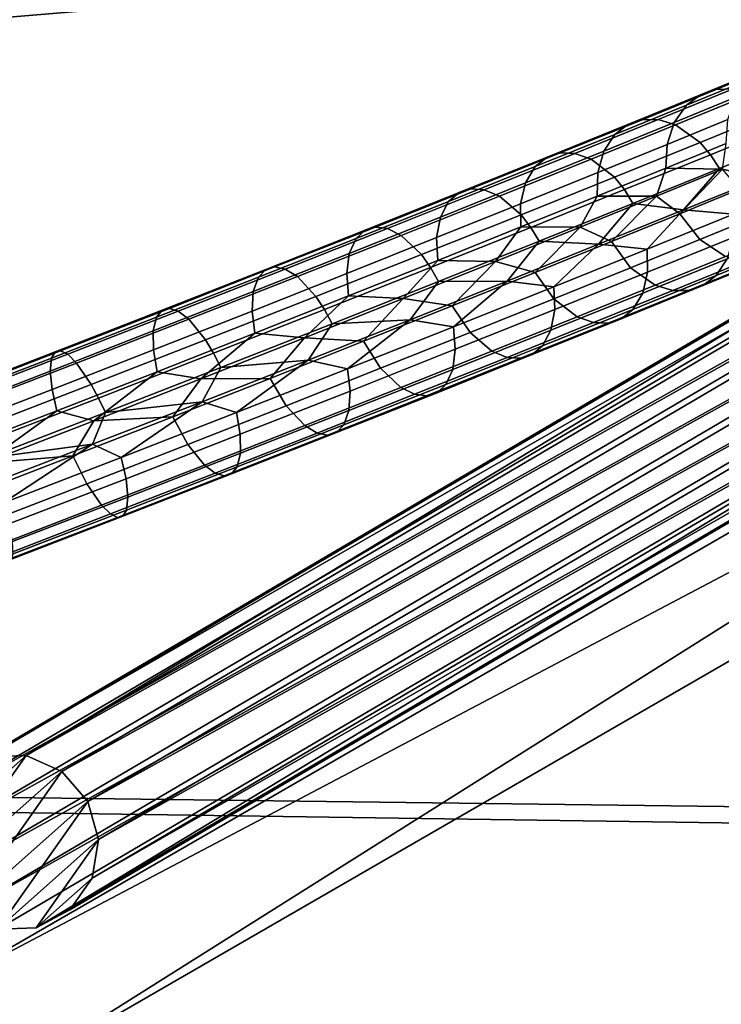
# Model space of a CAD drawing. Units: inches. Extents: x -15.7 to 15.7, y -15.7 to 15.7.
# Drawn here: x 2.8 to 4.1, y -9.8 to -8 of the extents above; entities that cross this region are included whole.
import ezdxf

# ---------------------------------------------------------------- set-up
doc = ezdxf.new("R2010")
doc.units = ezdxf.units.IN
doc.header["$MEASUREMENT"] = 0
doc.layers.add('TABLE-BASE', color=6, linetype='Continuous')
doc.layers.add('TABLE-TOP', color=6, linetype='Continuous')

msp = doc.modelspace()

# ---------------------------------------------------------------- linework, layer by layer
at = {"layer": 'TABLE-BASE'}
for points in [[(7.0961, -7.1682, 11.7239), (2.7582, -9.9, 11.7239), (2.6598, -9.7295, 11.7239)], [(2.6598, -9.7295, 12.7081), (7.0961, -7.1682, 12.7081), (2.6598, -9.7295, 11.7239)], [(2.6598, -9.7295, 11.7239), (7.0961, -7.1682, 12.7081), (7.0961, -7.1682, 11.7239)], [(2.6598, -9.7295, 12.7081), (7.1946, -7.3387, 12.7081), (7.0961, -7.1682, 12.7081)], [(7.1946, -7.3387, 11.7239), (2.7582, -9.9, 11.7239), (7.0961, -7.1682, 11.7239)], [(2.7582, -9.9, 12.7081), (7.1946, -7.3387, 12.7081), (2.6598, -9.7295, 12.7081)], [(2.7582, -9.9, 11.7239), (7.1946, -7.3387, 11.7239), (2.7582, -9.9, 12.7081)], [(2.7582, -9.9, 12.7081), (7.1946, -7.3387, 11.7239), (7.1946, -7.3387, 12.7081)], [(5.0564, -7.9594, 1.8542), (2.7528, -9.3152, 12.6592), (5.1163, -7.9273, 1.8715)], [(5.1163, -7.9273, 1.8715), (2.7528, -9.3152, 12.6592), (2.8212, -9.313, 12.6744)], [(5.1163, -7.9273, 1.8715), (2.8212, -9.313, 12.6744), (5.1846, -7.9251, 1.8867)], [(5.1846, -7.9251, 1.8867), (2.8212, -9.313, 12.6744), (5.248, -7.9533, 1.897)], [(5.248, -7.9533, 1.897), (2.8212, -9.313, 12.6744), (2.8845, -9.3412, 12.6847)], [(5.248, -7.9533, 1.897), (2.8845, -9.3412, 12.6847), (5.2937, -8.0063, 1.9002)], [(5.0169, -8.0151, 1.8384), (2.693, -9.3473, 12.6419), (5.0564, -7.9594, 1.8542)], [(5.0564, -7.9594, 1.8542), (2.693, -9.3473, 12.6419), (2.7528, -9.3152, 12.6592)], [(5.2937, -8.0063, 1.9002), (2.8845, -9.3412, 12.6847), (2.9303, -9.3942, 12.6879)], [(5.2937, -8.0063, 1.9002), (2.9303, -9.3942, 12.6879), (5.3129, -8.0736, 1.8957)], [(5.0056, -8.0834, 1.8272), (2.6535, -9.403, 12.6261), (5.0169, -8.0151, 1.8384)], [(5.0169, -8.0151, 1.8384), (2.6535, -9.403, 12.6261), (2.693, -9.3473, 12.6419)], [(5.3129, -8.0736, 1.8957), (2.9303, -9.3942, 12.6879), (2.9494, -9.4615, 12.6834)], [(5.3129, -8.0736, 1.8957), (2.9494, -9.4615, 12.6834), (5.3016, -8.1418, 1.8845)], [(5.0247, -8.1507, 1.8227), (2.6422, -9.4713, 12.6149), (5.0056, -8.0834, 1.8272)], [(5.0056, -8.0834, 1.8272), (2.6422, -9.4713, 12.6149), (2.6535, -9.403, 12.6261)], [(4.0416, -8.135, 1.1035), (4.0143, -8.1442, 1.1262), (4.1273, -8.0979, 1.2963), (4.1565, -8.0879, 1.2764)], [(4.1565, -8.0879, 1.2764), (4.1885, -8.0862, 1.2568), (4.0717, -8.134, 1.0811), (4.0416, -8.135, 1.1035)], [(4.0143, -8.1442, 1.1262), (3.9891, -8.1627, 1.1502), (4.1001, -8.1172, 1.3174), (4.1273, -8.0979, 1.2963)], [(3.9891, -8.1627, 1.1502), (3.9675, -8.1932, 1.1752), (4.0764, -8.1486, 1.3393), (4.1001, -8.1172, 1.3174)], [(5.3016, -8.1418, 1.8845), (2.9494, -9.4615, 12.6834), (2.9381, -9.5297, 12.6722)], [(5.3016, -8.1418, 1.8845), (2.9381, -9.5297, 12.6722), (5.2621, -8.1975, 1.8687)], [(3.8855, -8.1967, 0.9659), (3.8624, -8.2143, 0.9926), (3.9891, -8.1627, 1.1502), (4.0143, -8.1442, 1.1262)], [(3.9108, -8.1883, 0.9407), (3.8855, -8.1967, 0.9659), (4.0143, -8.1442, 1.1262), (4.0416, -8.135, 1.1035)], [(4.0416, -8.135, 1.1035), (4.0717, -8.134, 1.0811), (3.939, -8.1882, 0.9158), (3.9108, -8.1883, 0.9407)], [(3.9699, -8.1976, 0.892), (3.939, -8.1882, 0.9158), (4.0717, -8.134, 1.0811), (4.1046, -8.1426, 1.0596)], [(4.0623, -8.1879, 1.3574), (4.0764, -8.1486, 1.3393), (3.9675, -8.1932, 1.1752), (3.9551, -8.2319, 1.1959)], [(4.0134, -8.2285, 0.8647), (3.9699, -8.1976, 0.892), (4.1046, -8.1426, 1.0596), (4.1503, -8.1727, 1.0351)], [(5.0247, -8.1507, 1.8227), (2.6613, -9.5385, 12.6104), (2.6422, -9.4713, 12.6149)], [(5.0705, -8.2036, 1.8259), (2.6613, -9.5385, 12.6104), (5.0247, -8.1507, 1.8227)], [(3.8624, -8.2143, 0.9926), (3.843, -8.244, 1.0203), (3.9675, -8.1932, 1.1752), (3.9891, -8.1627, 1.1502)], [(4.0321, -8.2502, 0.856), (4.0134, -8.2285, 0.8647), (4.1503, -8.1727, 1.0351), (4.1697, -8.1941, 1.0273)], [(5.2621, -8.1975, 1.8687), (2.9381, -9.5297, 12.6722), (2.8986, -9.5854, 12.6564)], [(5.2621, -8.1975, 1.8687), (2.8986, -9.5854, 12.6564), (5.2022, -8.2296, 1.8514)], [(3.7426, -8.2546, 0.8171), (3.7217, -8.2713, 0.8462), (3.8624, -8.2143, 0.9926), (3.8855, -8.1967, 0.9659)], [(3.7657, -8.2471, 0.7897), (3.7426, -8.2546, 0.8171), (3.8855, -8.1967, 0.9659), (3.9108, -8.1883, 0.9407)], [(3.9108, -8.1883, 0.9407), (3.939, -8.1882, 0.9158), (3.7917, -8.2478, 0.7627), (3.7657, -8.2471, 0.7897)], [(3.8206, -8.2581, 0.7366), (3.7917, -8.2478, 0.7627), (3.939, -8.1882, 0.9158), (3.9699, -8.1976, 0.892)], [(3.8618, -8.29, 0.707), (3.8206, -8.2581, 0.7366), (3.9699, -8.1976, 0.892), (4.0134, -8.2285, 0.8647)], [(3.9551, -8.2319, 1.1959), (3.9675, -8.1932, 1.1752), (3.843, -8.244, 1.0203), (3.8323, -8.2819, 1.0432)], [(3.9551, -8.2319, 1.1959), (3.9531, -8.2738, 1.2098), (4.0593, -8.2303, 1.3696), (4.0623, -8.1879, 1.3574)], [(4.1856, -8.2182, 1.0229), (4.0475, -8.2745, 0.8512), (4.0321, -8.2502, 0.856), (4.1697, -8.1941, 1.0273)], [(2.7071, -9.5915, 12.6136), (2.6613, -9.5385, 12.6104), (5.0705, -8.2036, 1.8259)], [(2.7071, -9.5915, 12.6136), (5.0705, -8.2036, 1.8259), (5.1339, -8.2318, 1.8362)], [(3.7217, -8.2713, 0.8462), (3.7046, -8.3, 0.8763), (3.843, -8.244, 1.0203), (3.8624, -8.2143, 0.9926)], [(4.1856, -8.2182, 1.0229), (4.1225, -8.2917, 0.9191), (4.0475, -8.2745, 0.8512)], [(5.1339, -8.2318, 1.8362), (2.7704, -9.6197, 12.6239), (2.7071, -9.5915, 12.6136)], [(5.1339, -8.2318, 1.8362), (2.8388, -9.6175, 12.6391), (2.7704, -9.6197, 12.6239)], [(5.2022, -8.2296, 1.8514), (2.8986, -9.5854, 12.6564), (2.8388, -9.6175, 12.6391)], [(5.2022, -8.2296, 1.8514), (2.8388, -9.6175, 12.6391), (5.1339, -8.2318, 1.8362)], [(3.8323, -8.2819, 1.0432), (3.8316, -8.3233, 1.0587), (3.9531, -8.2738, 1.2098), (3.9551, -8.2319, 1.1959)], [(3.8797, -8.312, 0.6975), (3.8618, -8.29, 0.707), (4.0134, -8.2285, 0.8647), (4.0321, -8.2502, 0.856)], [(3.9531, -8.2738, 1.2098), (4.0533, -8.2759, 1.3544), (4.0593, -8.2303, 1.3696)], [(3.6079, -8.3106, 0.6521), (3.5871, -8.3172, 0.6816), (3.7426, -8.2546, 0.8171), (3.7657, -8.2471, 0.7897)], [(3.7657, -8.2471, 0.7897), (3.7917, -8.2478, 0.7627), (3.6317, -8.3123, 0.6231), (3.6079, -8.3106, 0.6521)], [(3.6583, -8.3234, 0.5952), (3.6317, -8.3123, 0.6231), (3.7917, -8.2478, 0.7627), (3.8206, -8.2581, 0.7366)], [(3.8323, -8.2819, 1.0432), (3.843, -8.244, 1.0203), (3.7046, -8.3, 0.8763), (3.6959, -8.3371, 0.9012)], [(4.0475, -8.2745, 0.8512), (3.8947, -8.3365, 0.6922), (3.8797, -8.312, 0.6975), (4.0321, -8.2502, 0.856)], [(3.5871, -8.3172, 0.6816), (3.5686, -8.3329, 0.7127), (3.7217, -8.2713, 0.8462), (3.7426, -8.2546, 0.8171)], [(3.6969, -8.3564, 0.5633), (3.6583, -8.3234, 0.5952), (3.8206, -8.2581, 0.7366), (3.8618, -8.29, 0.707)], [(3.5686, -8.3329, 0.7127), (3.554, -8.3606, 0.7451), (3.7046, -8.3, 0.8763), (3.7217, -8.2713, 0.8462)], [(3.6959, -8.3371, 0.9012), (3.6964, -8.378, 0.918), (3.8316, -8.3233, 1.0587), (3.8323, -8.2819, 1.0432)], [(3.8316, -8.3233, 1.0587), (3.9362, -8.3238, 1.1839), (3.9531, -8.2738, 1.2098)], [(4.0475, -8.2745, 0.8512), (3.9843, -8.3479, 0.7638), (3.8947, -8.3365, 0.6922)], [(3.9362, -8.3238, 1.1839), (4.0533, -8.2759, 1.3544), (3.9531, -8.2738, 1.2098)], [(3.9362, -8.3238, 1.1839), (3.9775, -8.3546, 1.2161), (4.0533, -8.2759, 1.3544)], [(4.0533, -8.2759, 1.3544), (3.9775, -8.3546, 1.2161), (4.0832, -8.3113, 1.3752)], [(4.1225, -8.2917, 0.9191), (3.9843, -8.3479, 0.7638), (4.0475, -8.2745, 0.8512)], [(3.6959, -8.3371, 0.9012), (3.7046, -8.3, 0.8763), (3.554, -8.3606, 0.7451), (3.5473, -8.3969, 0.7717)], [(3.714, -8.3788, 0.5531), (3.6969, -8.3564, 0.5633), (3.8618, -8.29, 0.707), (3.8797, -8.312, 0.6975)], [(3.9843, -8.3479, 0.7638), (4.1225, -8.2917, 0.9191), (4.0724, -8.3552, 0.8581)], [(3.4207, -8.3837, 0.5609), (3.4048, -8.3984, 0.5939), (3.5686, -8.3329, 0.7127), (3.5871, -8.3172, 0.6816)], [(3.439, -8.3781, 0.5297), (3.4207, -8.3837, 0.5609), (3.5871, -8.3172, 0.6816), (3.6079, -8.3106, 0.6521)], [(3.6079, -8.3106, 0.6521), (3.6317, -8.3123, 0.6231), (3.4603, -8.3808, 0.4989), (3.439, -8.3781, 0.5297)], [(3.4846, -8.3929, 0.4692), (3.4603, -8.3808, 0.4989), (3.6317, -8.3123, 0.6231), (3.6583, -8.3234, 0.5952)], [(3.6964, -8.378, 0.918), (3.8014, -8.3786, 1.0239), (3.8316, -8.3233, 1.0587)], [(3.8947, -8.3365, 0.6922), (3.7285, -8.4034, 0.5474), (3.714, -8.3788, 0.5531), (3.8797, -8.312, 0.6975)], [(3.8014, -8.3786, 1.0239), (3.9362, -8.3238, 1.1839), (3.8316, -8.3233, 1.0587)], [(3.9775, -8.3546, 1.2161), (4.0128, -8.4002, 1.204), (4.1195, -8.3565, 1.3646), (4.0832, -8.3113, 1.3752)], [(3.4048, -8.3984, 0.5939), (3.3928, -8.425, 0.6282), (3.554, -8.3606, 0.7451), (3.5686, -8.3329, 0.7127)], [(3.5205, -8.4269, 0.4354), (3.4846, -8.3929, 0.4692), (3.6583, -8.3234, 0.5952), (3.6969, -8.3564, 0.5633)], [(3.5473, -8.3969, 0.7717), (3.5492, -8.4372, 0.7897), (3.6964, -8.378, 0.918), (3.6959, -8.3371, 0.9012)], [(3.8947, -8.3365, 0.6922), (3.8337, -8.4087, 0.6206), (3.7285, -8.4034, 0.5474)], [(3.8014, -8.3786, 1.0239), (3.8565, -8.4039, 1.0656), (3.9362, -8.3238, 1.1839)], [(3.9843, -8.3479, 0.7638), (3.8337, -8.4087, 0.6206), (3.8947, -8.3365, 0.6922)], [(3.9362, -8.3238, 1.1839), (3.8565, -8.4039, 1.0656), (3.9775, -8.3546, 1.2161)], [(3.5367, -8.4497, 0.4245), (3.5205, -8.4269, 0.4354), (3.6969, -8.3564, 0.5633), (3.714, -8.3788, 0.5531)], [(3.8337, -8.4087, 0.6206), (3.9843, -8.3479, 0.7638), (3.92, -8.417, 0.6996)], [(3.8565, -8.4039, 1.0656), (3.8906, -8.45, 1.0521), (4.0128, -8.4002, 1.204), (3.9775, -8.3546, 1.2161)], [(3.92, -8.417, 0.6996), (3.9843, -8.3479, 0.7638), (4.0724, -8.3552, 0.8581)], [(3.92, -8.417, 0.6996), (4.0724, -8.3552, 0.8581), (4.0717, -8.3966, 0.8736), (3.9206, -8.4579, 0.7164)], [(4.0128, -8.4002, 1.204), (4.0585, -8.4302, 1.1795), (4.1672, -8.3857, 1.3432), (4.1195, -8.3565, 1.3646)], [(3.5473, -8.3969, 0.7717), (3.554, -8.3606, 0.7451), (3.3928, -8.425, 0.6282), (3.3884, -8.4604, 0.6565)], [(3.245, -8.4534, 0.4567), (3.232, -8.4669, 0.4914), (3.4048, -8.3984, 0.5939), (3.4207, -8.3837, 0.5609)], [(3.2607, -8.4488, 0.4239), (3.245, -8.4534, 0.4567), (3.4207, -8.3837, 0.5609), (3.439, -8.3781, 0.5297)], [(3.439, -8.3781, 0.5297), (3.4603, -8.3808, 0.4989), (3.2793, -8.4526, 0.3915), (3.2607, -8.4488, 0.4239)], [(3.301, -8.4657, 0.3604), (3.2793, -8.4526, 0.3915), (3.4603, -8.3808, 0.4989), (3.4846, -8.3929, 0.4692)], [(3.3339, -8.5009, 0.3247), (3.301, -8.4657, 0.3604), (3.4846, -8.3929, 0.4692), (3.5205, -8.4269, 0.4354)], [(3.7285, -8.4034, 0.5474), (3.5506, -8.4746, 0.4184), (3.5367, -8.4497, 0.4245), (3.714, -8.3788, 0.5531)], [(3.5492, -8.4372, 0.7897), (3.6513, -8.4392, 0.8766), (3.6964, -8.378, 0.918)], [(3.6513, -8.4392, 0.8766), (3.8014, -8.3786, 1.0239), (3.6964, -8.378, 0.918)], [(3.6513, -8.4392, 0.8766), (3.7217, -8.4585, 0.9255), (3.8014, -8.3786, 1.0239)], [(3.8014, -8.3786, 1.0239), (3.7217, -8.4585, 0.9255), (3.8565, -8.4039, 1.0656)], [(4.0611, -8.4345, 0.8965), (4.1956, -8.3796, 1.0639), (4.174, -8.4102, 1.0889), (4.0416, -8.4641, 0.9242)], [(3.232, -8.4669, 0.4914), (3.2229, -8.4924, 0.5274), (3.3928, -8.425, 0.6282), (3.4048, -8.3984, 0.5939)], [(3.3884, -8.4604, 0.6565), (3.3917, -8.5001, 0.6755), (3.5492, -8.4372, 0.7897), (3.5473, -8.3969, 0.7717)], [(3.7285, -8.4034, 0.5474), (3.672, -8.4737, 0.4907), (3.5506, -8.4746, 0.4184)], [(3.8337, -8.4087, 0.6206), (3.672, -8.4737, 0.4907), (3.7285, -8.4034, 0.5474)], [(3.672, -8.4737, 0.4907), (3.8337, -8.4087, 0.6206), (3.7544, -8.4837, 0.5553)], [(3.7217, -8.4585, 0.9255), (3.7546, -8.505, 0.9107), (3.8906, -8.45, 1.0521), (3.8565, -8.4039, 1.0656)], [(3.7544, -8.4837, 0.5553), (3.8337, -8.4087, 0.6206), (3.92, -8.417, 0.6996)], [(3.8906, -8.45, 1.0521), (3.9341, -8.4809, 1.0248), (4.0585, -8.4302, 1.1795), (4.0128, -8.4002, 1.204)], [(3.9206, -8.4579, 0.7164), (4.0717, -8.3966, 0.8736), (4.0611, -8.4345, 0.8965), (3.9119, -8.495, 0.7413)], [(4.0416, -8.4641, 0.9242), (4.174, -8.4102, 1.0889), (4.1488, -8.4287, 1.1129), (4.0185, -8.4818, 0.9509)], [(3.3884, -8.4604, 0.6565), (3.3928, -8.425, 0.6282), (3.2229, -8.4924, 0.5274), (3.2208, -8.5269, 0.5571)], [(3.3491, -8.5241, 0.3133), (3.3339, -8.5009, 0.3247), (3.5205, -8.4269, 0.4354), (3.5367, -8.4497, 0.4245)], [(3.7544, -8.4837, 0.5553), (3.92, -8.417, 0.6996), (3.9206, -8.4579, 0.7164), (3.7563, -8.524, 0.5733)], [(3.3917, -8.5001, 0.6755), (3.4879, -8.5048, 0.7445), (3.5492, -8.4372, 0.7897)], [(3.4879, -8.5048, 0.7445), (3.6513, -8.4392, 0.8766), (3.5492, -8.4372, 0.7897)], [(3.4879, -8.5048, 0.7445), (3.575, -8.5175, 0.7977), (3.6513, -8.4392, 0.8766)], [(3.6513, -8.4392, 0.8766), (3.575, -8.5175, 0.7977), (3.7217, -8.4585, 0.9255)], [(3.9119, -8.495, 0.7413), (4.0611, -8.4345, 0.8965), (4.0416, -8.4641, 0.9242), (3.8947, -8.5237, 0.7715)], [(3.9341, -8.4809, 1.0248), (3.9651, -8.4903, 1.0009), (4.0914, -8.4388, 1.158), (4.0585, -8.4302, 1.1795)], [(4.1215, -8.4379, 1.1356), (4.0914, -8.4388, 1.158), (3.9651, -8.4903, 1.0009), (3.9932, -8.4902, 0.9761)], [(4.0185, -8.4818, 0.9509), (4.1488, -8.4287, 1.1129), (4.1215, -8.4379, 1.1356), (3.9932, -8.4902, 0.9761)], [(3.0618, -8.5254, 0.3707), (3.0519, -8.5378, 0.4069), (3.232, -8.4669, 0.4914), (3.245, -8.4534, 0.4567)], [(3.0745, -8.5221, 0.3365), (3.0618, -8.5254, 0.3707), (3.245, -8.4534, 0.4567), (3.2607, -8.4488, 0.4239)], [(3.2607, -8.4488, 0.4239), (3.2793, -8.4526, 0.3915), (3.0903, -8.5269, 0.3028), (3.0745, -8.5221, 0.3365)], [(3.1092, -8.5412, 0.2703), (3.0903, -8.5269, 0.3028), (3.2793, -8.4526, 0.3915), (3.301, -8.4657, 0.3604)], [(3.2208, -8.5269, 0.5571), (3.2257, -8.566, 0.577), (3.3917, -8.5001, 0.6755), (3.3884, -8.4604, 0.6565)], [(3.5506, -8.4746, 0.4184), (3.3625, -8.5492, 0.3068), (3.3491, -8.5241, 0.3133), (3.5367, -8.4497, 0.4245)], [(3.575, -8.5175, 0.7977), (3.6066, -8.5645, 0.7817), (3.7546, -8.505, 0.9107), (3.7217, -8.4585, 0.9255)], [(3.7563, -8.524, 0.5733), (3.9206, -8.4579, 0.7164), (3.9119, -8.495, 0.7413), (3.7496, -8.5603, 0.6)], [(3.7546, -8.505, 0.9107), (3.7958, -8.5369, 0.881), (3.9341, -8.4809, 1.0248), (3.8906, -8.45, 1.0521)], [(3.0519, -8.5378, 0.4069), (3.046, -8.562, 0.4443), (3.2229, -8.4924, 0.5274), (3.232, -8.4669, 0.4914)], [(3.1387, -8.5777, 0.2331), (3.1092, -8.5412, 0.2703), (3.301, -8.4657, 0.3604), (3.3339, -8.5009, 0.3247)], [(3.5506, -8.4746, 0.4184), (3.5004, -8.5421, 0.3753), (3.3625, -8.5492, 0.3068)], [(3.672, -8.4737, 0.4907), (3.5004, -8.5421, 0.3753), (3.5506, -8.4746, 0.4184)], [(3.5004, -8.5421, 0.3753), (3.672, -8.4737, 0.4907), (3.577, -8.5546, 0.4267)], [(3.577, -8.5546, 0.4267), (3.672, -8.4737, 0.4907), (3.7544, -8.4837, 0.5553)], [(3.8947, -8.5237, 0.7715), (4.0416, -8.4641, 0.9242), (4.0185, -8.4818, 0.9509), (3.8738, -8.5404, 0.8005)], [(3.2208, -8.5269, 0.5571), (3.2229, -8.4924, 0.5274), (3.046, -8.562, 0.4443), (3.0464, -8.5955, 0.4752)], [(3.577, -8.5546, 0.4267), (3.7544, -8.4837, 0.5553), (3.7563, -8.524, 0.5733), (3.5803, -8.5944, 0.4458)], [(3.7496, -8.5603, 0.6), (3.9119, -8.495, 0.7413), (3.8947, -8.5237, 0.7715), (3.7349, -8.588, 0.6323)], [(3.7958, -8.5369, 0.881), (3.8247, -8.5471, 0.855), (3.9651, -8.4903, 1.0009), (3.9341, -8.4809, 1.0248)], [(3.9932, -8.4902, 0.9761), (3.9651, -8.4903, 1.0009), (3.8247, -8.5471, 0.855), (3.8507, -8.5479, 0.828)], [(3.8738, -8.5404, 0.8005), (4.0185, -8.4818, 0.9509), (3.9932, -8.4902, 0.9761), (3.8507, -8.5479, 0.828)], [(3.1528, -8.6013, 0.2211), (3.1387, -8.5777, 0.2331), (3.3339, -8.5009, 0.3247), (3.3491, -8.5241, 0.3133)], [(3.2257, -8.566, 0.577), (3.3135, -8.5742, 0.6297), (3.3917, -8.5001, 0.6755)], [(3.3135, -8.5742, 0.6297), (3.4879, -8.5048, 0.7445), (3.3917, -8.5001, 0.6755)], [(3.3135, -8.5742, 0.6297), (3.4181, -8.5802, 0.6838), (3.4879, -8.5048, 0.7445)], [(3.4879, -8.5048, 0.7445), (3.4181, -8.5802, 0.6838), (3.575, -8.5175, 0.7977)], [(3.6066, -8.5645, 0.7817), (3.6452, -8.5975, 0.7498), (3.7958, -8.5369, 0.881), (3.7546, -8.505, 0.9107)], [(2.8727, -8.5991, 0.3045), (2.8661, -8.6102, 0.3418), (3.0519, -8.5378, 0.4069), (3.0618, -8.5254, 0.3707)], [(2.8822, -8.597, 0.2692), (2.8727, -8.5991, 0.3045), (3.0618, -8.5254, 0.3707), (3.0745, -8.5221, 0.3365)], [(3.0745, -8.5221, 0.3365), (3.0903, -8.5269, 0.3028), (2.8947, -8.6031, 0.2343), (2.8822, -8.597, 0.2692)], [(2.9105, -8.6186, 0.2007), (2.8947, -8.6031, 0.2343), (3.0903, -8.5269, 0.3028), (3.1092, -8.5412, 0.2703)], [(3.0464, -8.5955, 0.4752), (3.053, -8.634, 0.4959), (3.2257, -8.566, 0.577), (3.2208, -8.5269, 0.5571)], [(3.3625, -8.5492, 0.3068), (3.1655, -8.6266, 0.2143), (3.1528, -8.6013, 0.2211), (3.3491, -8.5241, 0.3133)], [(3.4181, -8.5802, 0.6838), (3.4482, -8.6279, 0.6669), (3.6066, -8.5645, 0.7817), (3.575, -8.5175, 0.7977)], [(3.5803, -8.5944, 0.4458), (3.7563, -8.524, 0.5733), (3.7496, -8.5603, 0.6), (3.5758, -8.6298, 0.474)], [(3.7349, -8.588, 0.6323), (3.8947, -8.5237, 0.7715), (3.8738, -8.5404, 0.8005), (3.7165, -8.6037, 0.6635)], [(2.8661, -8.6102, 0.3418), (2.8637, -8.6331, 0.3805), (3.046, -8.562, 0.4443), (3.0519, -8.5378, 0.4069)], [(2.9364, -8.6565, 0.1622), (2.9105, -8.6186, 0.2007), (3.1092, -8.5412, 0.2703), (3.1387, -8.5777, 0.2331)], [(3.3625, -8.5492, 0.3068), (3.3201, -8.6134, 0.276), (3.1655, -8.6266, 0.2143)], [(3.5004, -8.5421, 0.3753), (3.3201, -8.6134, 0.276), (3.3625, -8.5492, 0.3068)], [(3.3201, -8.6134, 0.276), (3.5004, -8.5421, 0.3753), (3.3894, -8.629, 0.3155)], [(3.3894, -8.629, 0.3155), (3.5004, -8.5421, 0.3753), (3.577, -8.5546, 0.4267)], [(3.6452, -8.5975, 0.7498), (3.6719, -8.6086, 0.7219), (3.8247, -8.5471, 0.855), (3.7958, -8.5369, 0.881)], [(3.8507, -8.5479, 0.828), (3.8247, -8.5471, 0.855), (3.6719, -8.6086, 0.7219), (3.6957, -8.6103, 0.6929)], [(3.7165, -8.6037, 0.6635), (3.8738, -8.5404, 0.8005), (3.8507, -8.5479, 0.828), (3.6957, -8.6103, 0.6929)], [(3.0464, -8.5955, 0.4752), (3.046, -8.562, 0.4443), (2.8637, -8.6331, 0.3805), (2.867, -8.6654, 0.4123)], [(3.053, -8.634, 0.4959), (3.1304, -8.6465, 0.5343), (3.2257, -8.566, 0.577)], [(3.1304, -8.6465, 0.5343), (3.3135, -8.5742, 0.6297), (3.2257, -8.566, 0.577)], [(3.3894, -8.629, 0.3155), (3.577, -8.5546, 0.4267), (3.5803, -8.5944, 0.4458), (3.3943, -8.6682, 0.3354)], [(3.4482, -8.6279, 0.6669), (3.4841, -8.6619, 0.633), (3.6452, -8.5975, 0.7498), (3.6066, -8.5645, 0.7817)], [(3.5758, -8.6298, 0.474), (3.7496, -8.5603, 0.6), (3.7349, -8.588, 0.6323), (3.5639, -8.6564, 0.5083)], [(2.9493, -8.6805, 0.1499), (2.9364, -8.6565, 0.1622), (3.1387, -8.5777, 0.2331), (3.1528, -8.6013, 0.2211)], [(3.1304, -8.6465, 0.5343), (3.2526, -8.6458, 0.5857), (3.3135, -8.5742, 0.6297)], [(3.3135, -8.5742, 0.6297), (3.2526, -8.6458, 0.5857), (3.4181, -8.5802, 0.6838)], [(3.2526, -8.6458, 0.5857), (3.2812, -8.6941, 0.5678), (3.4482, -8.6279, 0.6669), (3.4181, -8.5802, 0.6838)], [(2.6793, -8.6737, 0.2596), (2.6764, -8.6833, 0.2978), (2.8661, -8.6102, 0.3418), (2.8727, -8.5991, 0.3045)], [(2.6853, -8.6729, 0.2235), (2.6793, -8.6737, 0.2596), (2.8727, -8.5991, 0.3045), (2.8822, -8.597, 0.2692)], [(2.8822, -8.597, 0.2692), (2.8947, -8.6031, 0.2343), (2.6943, -8.6804, 0.1878), (2.6853, -8.6729, 0.2235)], [(2.867, -8.6654, 0.4123), (2.8754, -8.7032, 0.4337), (3.053, -8.634, 0.4959), (3.0464, -8.5955, 0.4752)], [(3.1655, -8.6266, 0.2143), (2.9613, -8.7062, 0.1428), (2.9493, -8.6805, 0.1499), (3.1528, -8.6013, 0.2211)], [(3.3943, -8.6682, 0.3354), (3.5803, -8.5944, 0.4458), (3.5758, -8.6298, 0.474), (3.3922, -8.7026, 0.3651)], [(3.4841, -8.6619, 0.633), (3.5084, -8.674, 0.6033), (3.6719, -8.6086, 0.7219), (3.6452, -8.5975, 0.7498)], [(3.5639, -8.6564, 0.5083), (3.7349, -8.588, 0.6323), (3.7165, -8.6037, 0.6635), (3.548, -8.6711, 0.5413)], [(2.6764, -8.6833, 0.2978), (2.6778, -8.7047, 0.3374), (2.8637, -8.6331, 0.3805), (2.8661, -8.6102, 0.3418)], [(2.7067, -8.6972, 0.1534), (2.6943, -8.6804, 0.1878), (2.8947, -8.6031, 0.2343), (2.9105, -8.6186, 0.2007)], [(2.7286, -8.7366, 0.114), (2.7067, -8.6972, 0.1534), (2.9105, -8.6186, 0.2007), (2.9364, -8.6565, 0.1622)], [(3.3201, -8.6134, 0.276), (3.1325, -8.687, 0.194), (3.1655, -8.6266, 0.2143)], [(3.1325, -8.687, 0.194), (3.3201, -8.6134, 0.276), (3.1931, -8.7062, 0.2233)], [(3.1931, -8.7062, 0.2233), (3.3201, -8.6134, 0.276), (3.3894, -8.629, 0.3155)], [(3.6957, -8.6103, 0.6929), (3.6719, -8.6086, 0.7219), (3.5084, -8.674, 0.6033), (3.5297, -8.6767, 0.5726)], [(3.548, -8.6711, 0.5413), (3.7165, -8.6037, 0.6635), (3.6957, -8.6103, 0.6929), (3.5297, -8.6767, 0.5726)], [(2.867, -8.6654, 0.4123), (2.8637, -8.6331, 0.3805), (2.6778, -8.7047, 0.3374), (2.6842, -8.7359, 0.3699)], [(2.8754, -8.7032, 0.4337), (2.9407, -8.7207, 0.4602), (3.053, -8.634, 0.4959)], [(2.9407, -8.7207, 0.4602), (3.1304, -8.6465, 0.5343), (3.053, -8.634, 0.4959)], [(3.1655, -8.6266, 0.2143), (3.1325, -8.687, 0.194), (2.9613, -8.7062, 0.1428)], [(3.1931, -8.7062, 0.2233), (3.3894, -8.629, 0.3155), (3.3943, -8.6682, 0.3354), (3.1996, -8.7447, 0.244)], [(3.2812, -8.6941, 0.5678), (3.314, -8.7293, 0.5321), (3.4841, -8.6619, 0.633), (3.4482, -8.6279, 0.6669)], [(3.3922, -8.7026, 0.3651), (3.5758, -8.6298, 0.474), (3.5639, -8.6564, 0.5083), (3.3831, -8.7281, 0.4011)], [(2.9407, -8.7207, 0.4602), (3.0805, -8.7136, 0.5049), (3.1304, -8.6465, 0.5343)], [(3.1304, -8.6465, 0.5343), (3.0805, -8.7136, 0.5049), (3.2526, -8.6458, 0.5857)], [(3.0805, -8.7136, 0.5049), (3.1073, -8.7625, 0.4862), (3.2812, -8.6941, 0.5678), (3.2526, -8.6458, 0.5857)], [(2.6842, -8.7359, 0.3699), (2.6946, -8.7729, 0.3917), (2.8754, -8.7032, 0.4337), (2.867, -8.6654, 0.4123)], [(2.7402, -8.7612, 0.1013), (2.7286, -8.7366, 0.114), (2.9364, -8.6565, 0.1622), (2.9493, -8.6805, 0.1499)], [(3.1996, -8.7447, 0.244), (3.3943, -8.6682, 0.3354), (3.3922, -8.7026, 0.3651), (3.2001, -8.7782, 0.2749)], [(3.314, -8.7293, 0.5321), (3.3358, -8.7425, 0.501), (3.5084, -8.674, 0.6033), (3.4841, -8.6619, 0.633)], [(3.3701, -8.7417, 0.4358), (3.548, -8.6711, 0.5413), (3.5297, -8.6767, 0.5726), (3.3544, -8.7462, 0.4686)], [(3.3831, -8.7281, 0.4011), (3.5639, -8.6564, 0.5083), (3.548, -8.6711, 0.5413), (3.3701, -8.7417, 0.4358)], [(2.9613, -8.7062, 0.1428), (2.7514, -8.7871, 0.0941), (2.7402, -8.7612, 0.1013), (2.9493, -8.6805, 0.1499)], [(3.1325, -8.687, 0.194), (2.9386, -8.7623, 0.1311), (2.9613, -8.7062, 0.1428)], [(2.9386, -8.7623, 0.1311), (3.1325, -8.687, 0.194), (2.9895, -8.7856, 0.1519)], [(2.9895, -8.7856, 0.1519), (3.1325, -8.687, 0.194), (3.1931, -8.7062, 0.2233)], [(3.5297, -8.6767, 0.5726), (3.5084, -8.674, 0.6033), (3.3358, -8.7425, 0.501), (3.3544, -8.7462, 0.4686)], [(2.6946, -8.7729, 0.3917), (2.7468, -8.7957, 0.4092), (2.8754, -8.7032, 0.4337)], [(2.7468, -8.7957, 0.4092), (2.9407, -8.7207, 0.4602), (2.8754, -8.7032, 0.4337)], [(2.9613, -8.7062, 0.1428), (2.9386, -8.7623, 0.1311), (2.7514, -8.7871, 0.0941)], [(2.9895, -8.7856, 0.1519), (3.1931, -8.7062, 0.2233), (3.1996, -8.7447, 0.244), (2.9979, -8.8233, 0.1733)], [(3.1073, -8.7625, 0.4862), (3.1369, -8.799, 0.4489), (3.314, -8.7293, 0.5321), (3.2812, -8.6941, 0.5678)], [(3.2001, -8.7782, 0.2749), (3.3922, -8.7026, 0.3651), (3.3831, -8.7281, 0.4011), (3.1942, -8.8024, 0.3124)], [(2.7468, -8.7957, 0.4092), (2.9035, -8.7826, 0.4428), (2.9407, -8.7207, 0.4602)], [(2.9407, -8.7207, 0.4602), (2.9035, -8.7826, 0.4428), (3.0805, -8.7136, 0.5049)], [(2.9035, -8.7826, 0.4428), (2.9284, -8.8323, 0.4234), (3.1073, -8.7625, 0.4862), (3.0805, -8.7136, 0.5049)], [(3.1369, -8.799, 0.4489), (3.1558, -8.8133, 0.4164), (3.3358, -8.7425, 0.501), (3.314, -8.7293, 0.5321)], [(3.1942, -8.8024, 0.3124), (3.3831, -8.7281, 0.4011), (3.3701, -8.7417, 0.4358), (3.1842, -8.8148, 0.3485)], [(2.9979, -8.8233, 0.1733), (3.1996, -8.7447, 0.244), (3.2001, -8.7782, 0.2749), (3.0011, -8.8557, 0.2051)], [(3.3544, -8.7462, 0.4686), (3.3358, -8.7425, 0.501), (3.1558, -8.8133, 0.4164), (3.1715, -8.8181, 0.3827)], [(3.1842, -8.8148, 0.3485), (3.3701, -8.7417, 0.4358), (3.3544, -8.7462, 0.4686), (3.1715, -8.8181, 0.3827)], [(2.9386, -8.7623, 0.1311), (2.74, -8.8388, 0.0887), (2.7514, -8.7871, 0.0941)], [(2.74, -8.8388, 0.0887), (2.9386, -8.7623, 0.1311), (2.7801, -8.8663, 0.1034)], [(2.7801, -8.8663, 0.1034), (2.9386, -8.7623, 0.1311), (2.9895, -8.7856, 0.1519)], [(2.9284, -8.8323, 0.4234), (2.9544, -8.8702, 0.3849), (3.1369, -8.799, 0.4489), (3.1073, -8.7625, 0.4862)], [(2.7468, -8.7957, 0.4092), (2.7233, -8.8521, 0.401), (2.9035, -8.7826, 0.4428)], [(2.7233, -8.8521, 0.401), (2.7461, -8.9026, 0.3811), (2.9284, -8.8323, 0.4234), (2.9035, -8.7826, 0.4428)], [(2.7801, -8.8663, 0.1034), (2.9895, -8.7856, 0.1519), (2.9979, -8.8233, 0.1733), (2.7906, -8.9033, 0.1252)], [(3.0011, -8.8557, 0.2051), (3.2001, -8.7782, 0.2749), (3.1942, -8.8024, 0.3124), (2.9987, -8.8786, 0.2438)], [(2.9544, -8.8702, 0.3849), (2.9701, -8.8856, 0.3514), (3.1558, -8.8133, 0.4164), (3.1369, -8.799, 0.4489)], [(2.9987, -8.8786, 0.2438), (3.1942, -8.8024, 0.3124), (3.1842, -8.8148, 0.3485), (2.9921, -8.8896, 0.2812)], [(2.7906, -8.9033, 0.1252), (2.9979, -8.8233, 0.1733), (3.0011, -8.8557, 0.2051), (2.7969, -8.9345, 0.1578)], [(3.1715, -8.8181, 0.3827), (3.1558, -8.8133, 0.4164), (2.9701, -8.8856, 0.3514), (2.9827, -8.8917, 0.3165)], [(2.9921, -8.8896, 0.2812), (3.1842, -8.8148, 0.3485), (3.1715, -8.8181, 0.3827), (2.9827, -8.8917, 0.3165)], [(2.7461, -8.9026, 0.3811), (2.7681, -8.942, 0.3417), (2.9544, -8.8702, 0.3849), (2.9284, -8.8323, 0.4234)], [(2.7969, -8.9345, 0.1578), (3.0011, -8.8557, 0.2051), (2.9987, -8.8786, 0.2438), (2.7983, -8.9559, 0.1973)], [(2.7681, -8.942, 0.3417), (2.7804, -8.9588, 0.3073), (2.9701, -8.8856, 0.3514), (2.9544, -8.8702, 0.3849)], [(2.7983, -8.9559, 0.1973), (2.9987, -8.8786, 0.2438), (2.9921, -8.8896, 0.2812), (2.7954, -8.9655, 0.2355)], [(2.9827, -8.8917, 0.3165), (2.9701, -8.8856, 0.3514), (2.7804, -8.9588, 0.3073), (2.7894, -8.9663, 0.2716)], [(2.7954, -8.9655, 0.2355), (2.9921, -8.8896, 0.2812), (2.9827, -8.8917, 0.3165), (2.7894, -8.9663, 0.2716)], [(2.6613, -9.5385, 12.6104), (2.8212, -9.313, 12.6744), (2.6422, -9.4713, 12.6149)], [(2.6422, -9.4713, 12.6149), (2.8212, -9.313, 12.6744), (2.7528, -9.3152, 12.6592)], [(2.6613, -9.5385, 12.6104), (2.8845, -9.3412, 12.6847), (2.8212, -9.313, 12.6744)], [(2.7071, -9.5915, 12.6136), (2.8845, -9.3412, 12.6847), (2.6613, -9.5385, 12.6104)], [(2.7071, -9.5915, 12.6136), (2.9303, -9.3942, 12.6879), (2.8845, -9.3412, 12.6847)], [(2.7704, -9.6197, 12.6239), (2.9303, -9.3942, 12.6879), (2.7071, -9.5915, 12.6136)], [(2.9303, -9.3942, 12.6879), (2.7704, -9.6197, 12.6239), (2.9494, -9.4615, 12.6834)], [(2.9494, -9.4615, 12.6834), (2.7704, -9.6197, 12.6239), (2.8388, -9.6175, 12.6391)], [(2.9494, -9.4615, 12.6834), (2.8388, -9.6175, 12.6391), (2.9381, -9.5297, 12.6722)], [(2.9381, -9.5297, 12.6722), (2.8388, -9.6175, 12.6391), (2.8986, -9.5854, 12.6564)]]:
    msp.add_3dface(points, dxfattribs=at)
at = {"layer": 'TABLE-TOP'}
for points in [[(-11.5452, -9.1644, 12.9741), (-13.0861, -6.7848, 12.9741), (12.885, -7.1594, 12.9741)], [(-11.5452, -9.1644, 13.0921), (12.885, -7.1594, 13.0921), (-13.0861, -6.7848, 13.0921)], [(-11.5452, -9.1644, 12.9741), (12.885, -7.1594, 12.9741), (-11.511, -9.2074, 12.9741)], [(-11.511, -9.2074, 13.0921), (12.885, -7.1594, 13.0921), (-11.5452, -9.1644, 13.0921)], [(-11.511, -9.2074, 12.9741), (12.885, -7.1594, 12.9741), (11.2761, -9.4935, 12.9741)], [(-11.511, -9.2074, 13.0921), (11.2761, -9.4935, 13.0921), (12.885, -7.1594, 13.0921)], [(-9.5355, -11.2406, 12.9741), (-11.511, -9.2074, 12.9741), (11.2406, -9.5355, 12.9741)], [(-11.511, -9.2074, 12.9741), (11.2761, -9.4935, 12.9741), (11.2406, -9.5355, 12.9741)], [(-9.5355, -11.2406, 13.0921), (11.2406, -9.5355, 13.0921), (-11.511, -9.2074, 13.0921)], [(11.2406, -9.5355, 13.0921), (11.2761, -9.4935, 13.0921), (-11.511, -9.2074, 13.0921)], [(-9.5355, -11.2406, 12.9741), (11.2406, -9.5355, 12.9741), (-9.4935, -11.2761, 12.9741)], [(-9.4935, -11.2761, 13.0921), (11.2406, -9.5355, 13.0921), (-9.5355, -11.2406, 13.0921)], [(-9.4935, -11.2761, 12.9741), (11.2406, -9.5355, 12.9741), (9.2074, -11.511, 12.9741)], [(-9.4935, -11.2761, 13.0921), (9.2074, -11.511, 13.0921), (11.2406, -9.5355, 13.0921)]]:
    msp.add_3dface(points, dxfattribs=at)

doc.saveas('drawing.dxf')
